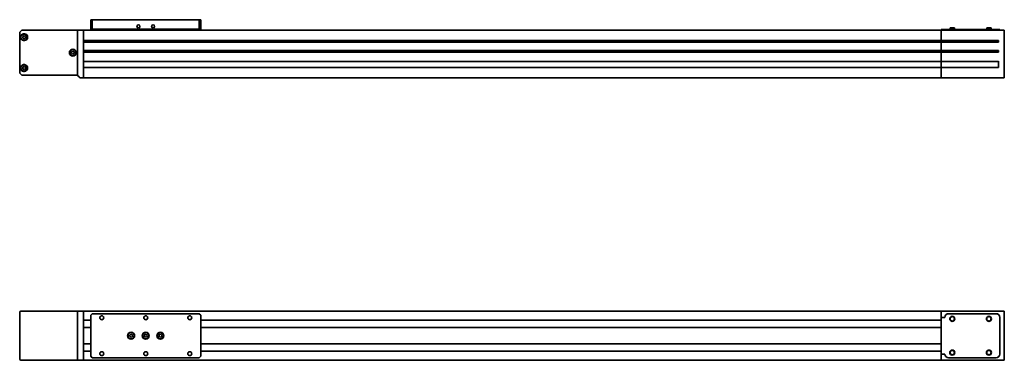
# Model space of a CAD drawing. Units: millimetres. Extents: x 235 to 1578, y 580 to 1045.
import ezdxf

# ---------------------------------------------------------------- set-up
doc = ezdxf.new("R2010")
doc.units = ezdxf.units.MM
doc.header["$LTSCALE"] = 5
doc.layers.add('Sichtbar (ISO)', color=7, linetype='Continuous', lineweight=35)

msp = doc.modelspace()

# ---------------------------------------------------------------- linework, layer by layer
at = {"layer": 'Sichtbar (ISO)'}
for p, q in [((333.8, 1044.5), (331.8, 1044.5)), ((331.8, 1044.5), (331.8, 1031.5)), ((333.8, 1031.5), (333.8, 1044.5)), ((479.8, 1044.5), (333.8, 1044.5)), ((479.8, 1044.5), (479.8, 1031.5)), ((481.8, 1044.5), (479.8, 1044.5)), ((481.8, 1031.5), (481.8, 1044.5)), ((234.8, 1025.5), (234.8, 973.8)), ((239.1, 1021.7), (240.8, 1022.7)), ((239.1, 1019.7), (239.1, 1021.7)), ((313.8, 1030.5), (239.8, 1030.5)), ((240.8, 1022.7), (242.6, 1021.7)), ((242.6, 1021.7), (242.6, 1019.7)), ((313.8, 1029), (313.8, 1030.5)), ((321.8, 1030.5), (313.8, 1030.5)), ((313.8, 1030.5), (313.8, 1029)), ((313.8, 968.5), (313.8, 1029)), ((313.8, 1029), (313.8, 970.3)), ((1491.8, 1030.5), (321.8, 1030.5)), ((321.8, 1029), (321.8, 1030.5)), ((321.8, 1030.5), (321.8, 1029)), ((321.8, 1029), (321.8, 1016.2)), ((321.8, 967), (321.8, 1029)), ((331.8, 1031.5), (331.8, 1030.5)), ((331.8, 1031.5), (333.8, 1031.5)), ((333.8, 1031.5), (479.8, 1031.5)), ((479.8, 1031.5), (481.8, 1031.5)), ((481.8, 1030.5), (481.8, 1031.5)), ((1496.8, 1031), (1491.8, 1031)), ((1491.8, 1030.5), (1491.8, 1031)), ((1491.8, 1029), (1491.8, 1030.5)), ((1491.8, 1030.5), (1491.8, 1029)), ((1491.8, 1030.5), (1577.8, 1030.5)), ((1491.8, 1029), (1491.8, 1016.2)), ((1491.8, 1016.2), (1491.8, 1029)), ((1496.8, 1031), (1496.8, 1030.5)), ((1496.8, 1031), (1501.8, 1031)), ((1566.8, 1031), (1501.8, 1031)), ((1503.8, 1033.6), (1503.3, 1031)), ((1503.8, 1033.6), (1509.8, 1033.6)), ((1509.8, 1033.6), (1510.3, 1031)), ((1553.8, 1033.6), (1553.3, 1031)), ((1553.8, 1033.6), (1559.8, 1033.6)), ((1559.8, 1033.6), (1560.3, 1031)), ((1566.8, 1031), (1571.8, 1031)), ((1571.8, 1030.5), (1571.8, 1031)), ((1577.8, 1030.5), (1577.8, 1029)), ((1577.8, 967), (1577.8, 1029)), ((240.8, 1018.7), (239.1, 1019.7)), ((242.6, 1019.7), (240.8, 1018.7)), ((1491.8, 1016.2), (321.8, 1016.2)), ((1491.8, 1013.9), (321.8, 1013.9)), ((321.8, 1013.9), (321.8, 1002.7)), ((1491.8, 1016.2), (1491.8, 1013.9)), ((1491.8, 1013.9), (1491.8, 1016.2)), ((1491.8, 1016.2), (1569.8, 1016.2)), ((1491.8, 1013.9), (1491.8, 1002.7)), ((1491.8, 1002.7), (1491.8, 1013.9)), ((1491.8, 1013.9), (1569.8, 1013.9)), ((1569.8, 1016.2), (1569.8, 1013.9)), ((305.6, 1000.7), (307.3, 1001.7)), ((305.6, 998.7), (305.6, 1000.7)), ((307.3, 997.7), (305.6, 998.7)), ((307.3, 1001.7), (309.1, 1000.7)), ((309.1, 998.7), (307.3, 997.7)), ((309.1, 1000.7), (309.1, 998.7)), ((1491.8, 1002.7), (321.8, 1002.7)), ((1491.8, 1000.4), (321.8, 1000.4)), ((321.8, 1000.4), (321.8, 987.9)), ((1491.8, 1002.7), (1491.8, 1000.4)), ((1491.8, 1000.4), (1491.8, 1002.7)), ((1491.8, 1002.7), (1569.8, 1002.7)), ((1491.8, 1000.4), (1491.8, 987.9)), ((1491.8, 987.9), (1491.8, 1000.4)), ((1491.8, 1000.4), (1569.8, 1000.4)), ((1569.8, 1002.7), (1569.8, 1000.4)), ((239.1, 979.7), (240.8, 980.7)), ((240.8, 980.7), (242.6, 979.7)), ((1491.8, 987.5), (321.8, 987.5)), ((1491.8, 987.5), (321.8, 987.5)), ((1491.8, 987.5), (1491.8, 987.9)), ((1491.8, 987.9), (1491.8, 987.5)), ((1491.8, 987.5), (1491.8, 987.5)), ((1491.8, 987.5), (1491.8, 979.5)), ((1491.8, 979.5), (1491.8, 987.5)), ((1491.8, 987.5), (1491.8, 987.5)), ((1491.8, 987.5), (1569.8, 987.5)), ((1491.8, 987.5), (1569.8, 987.5)), ((1569.8, 987.9), (1569.8, 979.2)), ((239.1, 977.7), (239.1, 979.7)), ((240.8, 976.7), (239.1, 977.7)), ((239.8, 968.8), (313.8, 968.8)), ((242.6, 977.7), (240.8, 976.7)), ((242.6, 979.7), (242.6, 977.7)), ((313.8, 968.5), (315.3, 967)), ((316.8, 965.5), (315.3, 967)), ((1491.8, 979.5), (321.8, 979.5)), ((321.8, 979.2), (321.8, 967)), ((321.8, 965.5), (321.8, 967)), ((321.8, 967), (321.8, 965.5)), ((1491.8, 979.2), (1491.8, 979.5)), ((1491.8, 979.5), (1491.8, 979.2)), ((1491.8, 979.5), (1569.8, 979.5)), ((1491.8, 979.2), (1491.8, 967)), ((1491.8, 967), (1491.8, 979.2)), ((1491.8, 965.5), (1491.8, 967)), ((1491.8, 967), (1491.8, 965.5)), ((1577.8, 967), (1577.8, 965.5)), ((316.8, 965.5), (321.8, 965.5)), ((1491.8, 965.5), (321.8, 965.5)), ((1491.8, 965.5), (1577.8, 965.5)), ((234.8, 645.9), (234.8, 581.9)), ((236.3, 647.4), (239.8, 647.4)), ((313.8, 647.4), (239.8, 647.4)), ((313.8, 645.9), (313.8, 647.4)), ((321.8, 647.4), (313.8, 647.4)), ((313.8, 647.4), (313.8, 645.9)), ((313.8, 581.9), (313.8, 645.9)), ((313.8, 645.9), (313.8, 581.9)), ((1491.8, 647.4), (321.8, 647.4)), ((321.8, 645.9), (321.8, 647.4)), ((321.8, 647.4), (321.8, 645.9)), ((321.8, 645.9), (321.8, 635.4)), ((321.8, 581.9), (321.8, 645.9)), ((1491.8, 645.9), (1491.8, 647.4)), ((1491.8, 647.4), (1491.8, 645.9)), ((1491.8, 647.4), (1577.8, 647.4)), ((1491.8, 645.9), (1491.8, 638.9)), ((1491.8, 638.9), (1491.8, 645.9)), ((1577.8, 647.4), (1577.8, 645.9)), ((1577.8, 581.9), (1577.8, 645.9)), ((331.8, 634.9), (321.8, 634.9)), ((331.8, 641.9), (333.8, 643.9)), ((331.8, 585.9), (331.8, 641.9)), ((333.8, 643.9), (479.8, 643.9)), ((479.8, 643.9), (481.8, 641.9)), ((481.8, 641.9), (481.8, 585.9)), ((1491.8, 634.9), (481.8, 634.9)), ((1496.8, 638.9), (1491.8, 638.9)), ((1491.8, 588.9), (1491.8, 638.9)), ((1501.8, 643.9), (1566.8, 643.9)), ((1571.8, 638.9), (1571.8, 588.9)), ((331.8, 624.9), (321.8, 624.9)), ((1491.8, 624.9), (481.8, 624.9)), ((384.9, 614.5), (386.3, 615.8)), ((385.3, 612.5), (384.9, 614.5)), ((387.3, 611.9), (385.3, 612.5)), ((386.3, 615.8), (388.3, 615.3)), ((388.7, 613.3), (387.3, 611.9)), ((388.3, 615.3), (388.7, 613.3)), ((404.8, 614.4), (406.2, 615.8)), ((405.4, 612.4), (404.8, 614.4)), ((407.4, 611.9), (405.4, 612.4)), ((406.2, 615.8), (408.2, 615.3)), ((408.8, 613.4), (407.4, 611.9)), ((408.2, 615.3), (408.8, 613.4)), ((424.8, 614.2), (426.1, 615.8)), ((425.5, 612.3), (424.8, 614.2)), ((427.5, 612), (425.5, 612.3)), ((426.1, 615.8), (428.1, 615.5)), ((428.8, 613.6), (427.5, 612)), ((428.1, 615.5), (428.8, 613.6)), ((331.8, 602.9), (321.8, 602.9)), ((331.8, 592.9), (321.8, 592.9)), ((321.8, 592.4), (321.8, 581.9)), ((1491.8, 602.9), (481.8, 602.9)), ((1491.8, 592.9), (481.8, 592.9)), ((239.8, 580.4), (236.3, 580.4)), ((239.8, 580.4), (313.8, 580.4)), ((313.8, 580.4), (313.8, 581.9)), ((313.8, 581.9), (313.8, 580.4)), ((313.8, 580.4), (321.8, 580.4)), ((321.8, 580.4), (321.8, 581.9)), ((321.8, 581.9), (321.8, 580.4)), ((1491.8, 580.4), (321.8, 580.4)), ((333.8, 583.9), (331.8, 585.9)), ((479.8, 583.9), (333.8, 583.9)), ((481.8, 585.9), (479.8, 583.9)), ((1491.8, 588.9), (1491.8, 581.9)), ((1496.8, 588.9), (1491.8, 588.9)), ((1491.8, 581.9), (1491.8, 588.9)), ((1491.8, 580.4), (1491.8, 581.9)), ((1491.8, 581.9), (1491.8, 580.4)), ((1491.8, 580.4), (1577.8, 580.4)), ((1566.8, 583.9), (1501.8, 583.9)), ((1577.8, 581.9), (1577.8, 580.4))]:
    msp.add_line(p, q, dxfattribs=at)
for centre, radius in [((396.8, 1035.5), 2.07), ((416.8, 1035.5), 2.07), ((240.8, 1020.7), 4.25), ((307.3, 999.7), 4.75), ((307.3, 999.7), 4.25), ((240.8, 978.7), 4.25), ((346.8, 638.4), 2.67), ((406.8, 638.4), 2.67), ((466.8, 638.4), 2.67), ((1506.8, 636.9), 3.5), ((1506.8, 636.9), 3.04), ((1556.8, 636.9), 3.5), ((1556.8, 636.9), 3.04), ((386.8, 613.9), 4.75), ((386.8, 613.9), 4.25), ((406.8, 613.9), 4.75), ((406.8, 613.9), 4.25), ((426.8, 613.9), 4.75), ((426.8, 613.9), 4.25), ((346.8, 589.4), 2.67), ((406.8, 589.4), 2.67), ((466.8, 589.4), 2.67), ((1506.8, 590.9), 3.5), ((1506.8, 590.9), 3.04), ((1556.8, 590.9), 3.5), ((1556.8, 590.9), 3.04)]:
    msp.add_circle(centre, radius, dxfattribs=at)
for centre, radius, start, end in [((239.8, 1025.5), 5, 90, 180), ((240.8, 1020.7), 4.75, 198.6717, 161.3283), ((240.8, 978.7), 4.75, 198.6717, 161.3283), ((239.8, 973.8), 5, 180, 270), ((236.3, 645.9), 1.5, 90, 180), ((1501.8, 638.9), 5, 90, 180), ((1566.8, 638.9), 5, 0, 90), ((236.3, 581.9), 1.5, 180, 270), ((1501.8, 588.9), 5, 180, 270), ((1566.8, 588.9), 5, 270, 0)]:
    msp.add_arc(centre, radius, start, end, dxfattribs=at)
for points in [[(236.3, 1019.2), (236.3, 1019.3), (236.2, 1019.4), (236.1, 1019.9), (236.1, 1020.3), (236.1, 1021.1), (236.1, 1021.5), (236.2, 1022), (236.3, 1022.1), (236.3, 1022.2)], [(236.3, 977.2), (236.3, 977.3), (236.2, 977.4), (236.1, 977.9), (236.1, 978.3), (236.1, 979.1), (236.1, 979.5), (236.2, 980), (236.3, 980.1), (236.3, 980.2)]]:
    msp.add_open_spline(points, degree=3, knots=[1.2672192, 1.2672192, 1.2672192, 1.2672192, 1.2945072, 1.2945072, 1.4135122, 1.4135122, 1.5325172, 1.5325172, 1.5598052, 1.5598052, 1.5598052, 1.5598052], dxfattribs=at)

doc.saveas('drawing.dxf')
